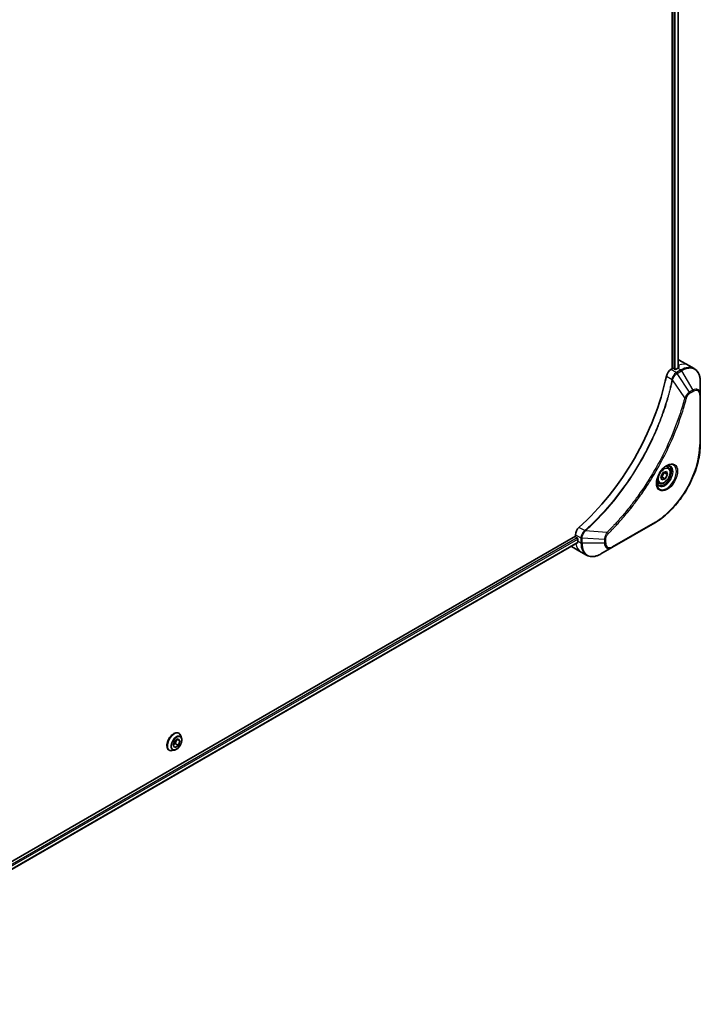
# Model space of a CAD drawing. Units: millimetres. Extents: x 0 to 11790, y 0 to 1967.
# Drawn here: x 912 to 1114, y 461 to 754 of the extents above; entities that cross this region are included whole.
import ezdxf

# ---------------------------------------------------------------- set-up
doc = ezdxf.new("R2010")
doc.units = ezdxf.units.MM
doc.layers.add('Visible (ISO)', color=7, linetype='Continuous', lineweight=35)
doc.layers.add('Visible Narrow (ISO)', color=7, linetype='Continuous', lineweight=25)

msp = doc.modelspace()

# ---------------------------------------------------------------- linework, layer by layer
at = {"layer": 'Visible (ISO)'}
for p, q in [((1105.6369, 924.9951), (1105.6369, 650.1418)), ((1107.3578, 925.0699), (1107.3578, 650.3179)), ((1107.2633, 650.2642), (1106.7683, 649.9785)), ((1107.7277, 652.7017), (1110.5562, 651.0687)), ((1110.5562, 651.0687), (1112.1775, 650.1327)), ((1105.6369, 650.1418), (1105.2506, 649.9187)), ((1106.344, 649.9785), (1106.0612, 650.1418)), ((1113.9808, 642.423), (1113.9808, 646.2663)), ((1113.9808, 627.726), (1113.9808, 642.423)), ((1104.3956, 620.8024), (1103.8587, 621.1124)), ((1102.2343, 617.9659), (1102.9165, 619.2363)), ((1102.9165, 619.2363), (1103.915, 619.5688)), ((1104.2313, 618.6309), (1103.312, 619.1616)), ((1104.2313, 618.6309), (1103.549, 617.3605)), ((1103.915, 619.5688), (1104.2313, 618.6309)), ((1101.6456, 616.0393), (1101.1087, 616.3493)), ((1102.5505, 617.028), (1102.2343, 617.9659)), ((1103.549, 617.3605), (1102.5505, 617.028)), ((1102.6298, 617.8912), (1103.549, 617.3605)), ((1087.7143, 596.9281), (1100.4422, 604.2765)), ((1076.8577, 600.7408), (1076.8577, 600.2947)), ((1076.8577, 600.2947), (838.8277, 462.868)), ((1077.5171, 598.4025), (839.6234, 461.0544)), ((1077.0698, 599.9272), (1077.3527, 599.7639)), ((1077.5648, 599.3965), (1077.5648, 598.825)), ((1075.6861, 597.204), (1078.5145, 595.571)), ((1078.5145, 595.571), (1080.1359, 594.6349)), ((1084.3859, 595.0064), (1087.7143, 596.9281)), ((957.187, 538.0605), (957.6342, 539.378)), ((957.6342, 539.378), (958.6523, 540.0484)), ((958.2547, 539.7866), (957.8569, 538.6143)), ((959.2233, 539.4011), (958.3953, 539.8791)), ((958.6523, 540.0484), (959.2233, 539.4011)), ((959.2233, 539.4011), (958.7761, 538.0836)), ((958.8773, 541.6914), (958.9061, 541.6747)), ((959.6969, 540.2376), (959.4656, 540.9439)), ((955.9773, 536.6684), (956.0061, 536.6518)), ((957.6461, 536.6855), (956.9188, 536.5326)), ((957.758, 537.4133), (957.187, 538.0605)), ((957.8569, 538.6143), (957.2363, 538.2058)), ((958.7761, 538.0836), (957.758, 537.4133)), ((958.7761, 538.0836), (957.8569, 538.6143))]:
    msp.add_line(p, q, dxfattribs=at)
for centre, major_axis, ratio, start_param, end_param in [((1105.8491, 650.0193), (0.3, 0), 0.57735027, 0.78539816, 2.35619449), ((1107.2633, 643.7323), (-4, -6.9282), 0.57735027, 3.88203974, 3.92699082), ((1103.7277, 645.7735), (4, 6.9282), 0.57735027, 0, 0.08866069), ((1107.6875, 643.4873), (-0.8423, 9.7103), 0.07779162, 5.61090462, 5.73915206), ((1107.6875, 643.4873), (-0.8423, 9.7103), 0.07779162, 5.51726778, 5.61090462), ((1068.3724, 638.425), (-26, -45.0333), 0.57735027, 1.04765332, 2.09393933), ((1105.2506, 648.2857), (-1, -1.7321), 0.57735027, 3.92699082, 5.23553198), ((1106.5562, 650.1009), (0.3, 0), 0.57735027, 3.92699082, 5.49778714), ((1078.2719, 601.5573), (-1, -1.7321), 0.57735027, 4.18924598, 5.49778714), ((1077.0698, 600.1722), (-0.15, 0.2598), 0.57735027, 0.78539816, 2.35619449), ((1077.3527, 599.519), (-0.15, 0.2598), 0.57735027, 3.92699082, 5.49778714), ((1083.2216, 602.0909), (-4, -6.9282), 0.57735027, 5.49778714, 5.54273822), ((1079.6861, 604.1322), (-4, -6.9282), 0.57735027, 6.25303472, 6.28318531)]:
    msp.add_ellipse(centre, major_axis=major_axis, ratio=ratio, start_param=start_param, end_param=end_param, dxfattribs=at)
for points, knots in [([(1107.5175, 650.4044), (1107.5441, 650.4184), (1107.5672, 650.4362), (1107.5978, 650.4753), (1107.6053, 650.4966), (1107.6053, 650.5216), (1107.6049, 650.5265), (1107.6041, 650.5314)], [0.1356732242, 0.1356732242, 0.1356732242, 0.1356732242, 0.1469944231, 0.1469944231, 0.158315622, 0.158315622, 0.1609890322, 0.1609890322, 0.1609890322, 0.1609890322]), ([(1113.9808, 646.2663), (1113.9808, 646.6096), (1113.9574, 646.9421), (1113.8626, 647.5784), (1113.7912, 647.8822), (1113.5992, 648.4539), (1113.4785, 648.7218), (1113.1875, 649.2131), (1113.0172, 649.4365), (1112.63, 649.8283), (1112.4131, 649.9966), (1112.1775, 650.1327)], [3.141592654, 3.141592654, 3.141592654, 3.141592654, 3.298672286, 3.298672286, 3.455751919, 3.455751919, 3.612831552, 3.612831552, 3.769911184, 3.769911184, 3.926990817, 3.926990817, 3.926990817, 3.926990817]), ([(1113.9808, 627.726), (1113.9808, 626.0738), (1113.7546, 624.3018), (1112.8781, 620.6807), (1112.2277, 618.8322), (1110.566, 615.232), (1109.555, 613.4808), (1107.2679, 610.2417), (1105.9923, 608.7542), (1103.2946, 606.1845), (1101.873, 605.1026), (1100.4422, 604.2765)], [3.14159265, 3.14159265, 3.14159265, 3.14159265, 3.45575192, 3.45575192, 3.76991118, 3.76991118, 4.08407045, 4.08407045, 4.39822972, 4.39822972, 4.71238898, 4.71238898, 4.71238898, 4.71238898]), ([(1103.9777, 621.2188), (1103.7012, 621.0592), (1103.4164, 620.8463), (1102.8624, 620.3294), (1102.5934, 620.0245), (1102.1023, 619.352), (1101.8807, 618.984), (1101.5111, 618.2257), (1101.3632, 617.8355), (1101.156, 617.0784), (1101.0963, 616.7115), (1101.0775, 616.3136), (1101.0761, 616.2527), (1101.0761, 616.193)], [4.71238898, 4.71238898, 4.71238898, 4.71238898, 5.01119213, 5.01119213, 5.31351931, 5.31351931, 5.61874121, 5.61874121, 5.92425149, 5.92425149, 6.22732827, 6.22732827, 6.28318531, 6.28318531, 6.28318531, 6.28318531]), ([(1103.7143, 621.0524), (1103.752, 621.0695), (1103.7893, 621.0853), (1103.9382, 621.1441), (1104.0456, 621.176), (1104.2468, 621.2166), (1104.3404, 621.2254), (1104.5117, 621.2236), (1104.5893, 621.213), (1104.7303, 621.1761), (1104.7938, 621.1499), (1104.8527, 621.1159)], [1.676424822, 1.676424822, 1.676424822, 1.676424822, 1.727875959, 1.727875959, 1.884955592, 1.884955592, 2.042035225, 2.042035225, 2.199114858, 2.199114858, 2.35619449, 2.35619449, 2.35619449, 2.35619449]), ([(1104.3956, 620.8024), (1104.544, 620.7168), (1104.6716, 620.5964), (1104.879, 620.2975), (1104.9545, 620.1153), (1105.0512, 619.6942), (1105.0644, 619.4503), (1105.0224, 618.9336), (1104.9648, 618.66), (1104.7868, 618.1169), (1104.6668, 617.8475), (1104.3772, 617.3376), (1104.2079, 617.097), (1103.8344, 616.6658), (1103.6301, 616.4756), (1103.2017, 616.1649), (1102.9775, 616.0449), (1102.531, 615.8977), (1102.3079, 615.8682), (1101.9353, 615.9115), (1101.7821, 615.9605), (1101.6456, 616.0393)], [0.57684344, 0.57684344, 0.57684344, 0.57684344, 0.84263782, 0.84263782, 1.13226232, 1.13226232, 1.46035724, 1.46035724, 1.79906811, 1.79906811, 2.13520129, 2.13520129, 2.4697607, 2.4697607, 2.80567614, 2.80567614, 3.14432839, 3.14432839, 3.47392804, 3.47392804, 3.7184361, 3.7184361, 3.7184361, 3.7184361]), ([(1101.6027, 615.4867), (1101.5438, 615.5207), (1101.4894, 615.5626), (1101.3869, 615.6663), (1101.339, 615.7282), (1101.2517, 615.8756), (1101.2125, 615.9611), (1101.1472, 616.1556), (1101.121, 616.2646), (1101.0975, 616.423), (1101.0925, 616.4631), (1101.0885, 616.5043)], [5.497787144, 5.497787144, 5.497787144, 5.497787144, 5.654866776, 5.654866776, 5.811946409, 5.811946409, 5.969026042, 5.969026042, 6.126105675, 6.126105675, 6.177556812, 6.177556812, 6.177556812, 6.177556812]), ([(1077.5171, 598.4025), (1077.5346, 598.4125), (1077.5493, 598.4297), (1077.5679, 598.4758), (1077.5717, 598.5046), (1077.5705, 598.5347)], [0.113074431, 0.113074431, 0.113074431, 0.113074431, 0.1243846834, 0.1243846834, 0.1357058823, 0.1357058823, 0.1357058823, 0.1357058823]), ([(1080.1359, 594.6349), (1080.3715, 594.4989), (1080.6256, 594.3952), (1081.1586, 594.2558), (1081.4372, 594.22), (1082.0082, 594.2137), (1082.3006, 594.2431), (1082.8917, 594.3626), (1083.1905, 594.4527), (1083.7889, 594.6887), (1084.0885, 594.8347), (1084.3859, 595.0064)], [0.785398163, 0.785398163, 0.785398163, 0.785398163, 0.942477796, 0.942477796, 1.099557429, 1.099557429, 1.256637061, 1.256637061, 1.413716694, 1.413716694, 1.570796327, 1.570796327, 1.570796327, 1.570796327]), ([(958.8773, 541.6914), (958.7225, 541.7808), (958.5445, 541.8291), (958.1571, 541.8416), (957.9468, 541.8026), (957.5121, 541.6394), (957.2871, 541.512), (956.8499, 541.1826), (956.6376, 540.9803), (956.2476, 540.5224), (956.0698, 540.2671), (955.7657, 539.7287), (955.6394, 539.4459), (955.4508, 538.8801), (955.3886, 538.5972), (955.3356, 538.0586), (955.345, 537.8029), (955.4373, 537.3459), (955.5199, 537.144), (955.7305, 536.8504), (955.8453, 536.7447), (955.9773, 536.6684)], [2.8097227, 2.8097227, 2.8097227, 2.8097227, 3.10943328, 3.10943328, 3.42184426, 3.42184426, 3.7463373, 3.7463373, 4.07206524, 4.07206524, 4.39681571, 4.39681571, 4.72117057, 4.72117057, 5.04600467, 5.04600467, 5.37180206, 5.37180206, 5.69571711, 5.69571711, 5.95131535, 5.95131535, 5.95131535, 5.95131535]), ([(957.6461, 536.6855), (957.826, 536.7234), (958.0079, 536.7982), (958.3708, 537.0133), (958.5516, 537.1563), (958.8891, 537.4923), (959.0457, 537.6851), (959.3206, 538.1008), (959.4388, 538.3233), (959.6264, 538.7779), (959.6955, 539.0097), (959.7767, 539.4625), (959.7885, 539.6832), (959.7563, 540.011), (959.7327, 540.1283), (959.6969, 540.2376)], [0.14569666, 0.14569666, 0.14569666, 0.14569666, 0.46670959, 0.46670959, 0.80113819, 0.80113819, 1.13421564, 1.13421564, 1.46552907, 1.46552907, 1.79726499, 1.79726499, 2.13124295, 2.13124295, 2.33215609, 2.33215609, 2.33215609, 2.33215609]), ([(959.4656, 540.9439), (959.4448, 541.0075), (959.4207, 541.0688), (959.3656, 541.186), (959.3347, 541.2419), (959.2662, 541.3475), (959.2286, 541.3973), (959.1469, 541.4897), (959.1028, 541.5324), (959.0087, 541.6097), (958.9587, 541.6444), (958.9061, 541.6747)], [2.332156088, 2.332156088, 2.332156088, 2.332156088, 2.42766941, 2.42766941, 2.523182733, 2.523182733, 2.618696055, 2.618696055, 2.714209378, 2.714209378, 2.8097227, 2.8097227, 2.8097227, 2.8097227]), ([(956.0061, 536.6518), (956.0587, 536.6215), (956.1137, 536.5955), (956.2278, 536.5527), (956.2868, 536.5358), (956.4076, 536.5113), (956.4695, 536.5036), (956.5953, 536.4971), (956.6591, 536.4982), (956.7881, 536.5092), (956.8533, 536.5189), (956.9188, 536.5326)], [5.951315354, 5.951315354, 5.951315354, 5.951315354, 6.046828676, 6.046828676, 6.142341999, 6.142341999, 6.237855321, 6.237855321, 6.333368643, 6.333368643, 6.428881966, 6.428881966, 6.428881966, 6.428881966])]:
    msp.add_open_spline(points, degree=3, knots=knots, dxfattribs=at)
for points, weights in [([(1102.6298, 617.8912), (1102.8236, 618.6115), (1103.312, 619.1616)], [1, 1.15470053838, 1]), ([(1103.312, 619.1616), (1103.2608, 619.2545), (1103.2195, 619.3372)], [1, 1.02297361412, 1.03912389135]), ([(1102.2792, 617.8325), (1102.4335, 617.8665), (1102.6298, 617.8912)], [1.06156138501, 1.04240353198, 1])]:
    msp.add_rational_spline(points, weights, degree=2, dxfattribs=at)
at = {"layer": 'Visible Narrow (ISO)'}
for p, q in [((1106.0965, 924.76), (1106.0965, 650.1214)), ((1106.5208, 649.9289), (1106.5208, 924.7263)), ((1107.27, 925.0192), (1107.27, 650.2681)), ((1107.2633, 650.2642), (1108.1775, 649.7364)), ((1107.499, 651.1255), (1107.499, 650.3947)), ((1107.6041, 650.5314), (1107.6041, 650.5023)), ((1103.8847, 647.9205), (1105.5862, 646.9381)), ((1106.8718, 648.9827), (1105.2506, 649.9187)), ((1108.1775, 649.7364), (1106.8828, 648.9889)), ((1107.1328, 648.725), (1108.4275, 649.4725)), ((1110.8104, 643.1616), (1107.1328, 648.725)), ((1108.4275, 649.4725), (1111.7559, 643.7075)), ((1109.3566, 641.4891), (1105.7178, 646.8045)), ((1111.7559, 643.7075), (1110.8104, 643.1616)), ((1110.914, 642.8132), (1111.8595, 643.359)), ((1113.8343, 642.2188), (1113.8343, 627.5219)), ((1100.5458, 604.5054), (1087.8178, 597.1569)), ((1076.8577, 600.7408), (1078.4789, 599.8047)), ((1079.6067, 601.9404), (1077.9052, 602.9227)), ((1086.211, 601.3996), (1079.7883, 601.8933)), ((1077.3527, 599.7639), (839.4197, 462.3933)), ((839.5809, 461.9964), (1077.5648, 599.3965)), ((1077.5705, 598.5347), (839.6234, 461.1559)), ((1077.5648, 598.825), (1078.479, 598.2971)), ((1078.479, 599.7922), (1078.479, 598.2971)), ((1078.8325, 598.2126), (1078.8325, 599.7076)), ((1085.4894, 599.3043), (1078.8325, 599.7076)), ((1085.4894, 598.2126), (1078.8325, 598.2126)), ((1085.4894, 599.3043), (1085.4894, 598.2126)), ((1085.843, 598.2971), (1085.843, 599.3889))]:
    msp.add_line(p, q, dxfattribs=at)
for centre, major_axis, ratio, start_param, end_param in [((1106.5562, 644.1405), (4, 6.9282), 0.57735027, 0, 0.61795008), ((1108.1775, 643.2044), (4, 6.9282), 0.57735027, 0, 0.78539816), ((1108.4275, 643.0601), (3.9268, 6.8014), 0.57735027, 5.49778714, 7.06858347), ((1106.8718, 648.5744), (-0.2465, 0.435), 0.57192456, 4.71650889, 5.50242059), ((1106.8828, 648.5807), (0.25, -0.433), 0.57735027, 1.57079633, 2.35619449), ((1108.1775, 649.3282), (-0.25, 0.433), 0.57735027, 4.71238898, 5.49778714), ((1105.9179, 646.9595), (-0.4897, 0.101), 0.40712817, 0.88674396, 1.23511653), ((1105.9277, 647.0294), (0.4982, -0.0425), 0.32125202, 3.98495359, 4.38504572), ((1109.5224, 641.6214), (-0.4838, 0.1262), 0.35119009, 1.31403463, 2.47714191), ((1110.5604, 643.0173), (-0.25, 0.433), 0.57735027, 3.92699082, 4.71238898), ((1111.7559, 641.1384), (1.5732, 2.7249), 0.57735027, 5.49778714, 7.06858347), ((1111.5059, 643.5632), (-0.25, 0.433), 0.57735027, 3.92699082, 4.71238898), ((1111.8595, 641.0787), (1.3964, 2.4187), 0.57735027, 5.49778714, 7.06858347), ((1113.4808, 642.423), (0.5, 0), 0.57735027, 5.49778714, 6.28318531), ((1100.5458, 619.8497), (-9.3964, -16.2751), 0.57735027, 0.78539816, 2.35619449), ((1113.4808, 627.726), (0.5, 0), 0.57735027, 5.49778714, 6.28318531), ((1103.9777, 617.8683), (2.0518, 3.5538), 0.57735027, 2.35619449, 7.06858347), ((1103.4777, 618.157), (-1.6982, -2.9414), 0.57735027, 5.59811367, 10.10984959), ((1103.2277, 618.3013), (1.625, 2.8146), 0.57735027, 3.14159265, 6.28318531), ((1103.0206, 618.4209), (1.375, 2.3816), 0.57735027, 0, 0.56017967), ((1103.0206, 618.4209), (-1.375, -2.3816), 0.57735027, 5.72300564, 6.28318531), ((1100.1922, 604.7095), (0.25, -0.433), 0.57735027, 0, 0.78539816), ((1079.6984, 601.599), (-0.2859, 0.4102), 0.32125202, 5.03973224, 5.43982437), ((1079.7541, 601.6425), (0.3323, -0.3736), 0.40712817, 1.90647612, 2.25484869), ((1086.1793, 601.19), (-0.3512, 0.3559), 0.35119009, 3.8060434, 4.96915068), ((1082.5145, 602.4992), (-4, -6.9282), 0.57735027, 5.68433621, 6.28318531), ((1078.8325, 600.0089), (0.5, 0.004), 0.57192456, 3.92235737, 4.70826907), ((1078.8325, 599.9963), (-0.5, 0), 0.57735027, 0.78539816, 1.57079633), ((1078.8325, 598.5013), (0.5, 0), 0.57735027, 3.92699082, 4.71238898), ((1084.1359, 601.5631), (-4, -6.9282), 0.57735027, 5.49778714, 6.28318531), ((1084.3859, 601.4188), (-3.9268, -6.8014), 0.57735027, 5.49778714, 7.06858347), ((1085.4894, 599.593), (-0.5, 0), 0.57735027, 1.57079633, 2.35619449), ((1085.4894, 598.5013), (-0.5, 0), 0.57735027, 1.57079633, 2.35619449), ((1087.7143, 599.4971), (-1.5732, -2.7249), 0.57735027, 5.49778714, 7.06858347), ((1087.8178, 599.4373), (-1.3964, -2.4187), 0.57735027, 5.49778714, 7.06858347), ((1087.4643, 597.3611), (0.25, -0.433), 0.57735027, 0, 0.78539816), ((957.4273, 539.1799), (-1.45, -2.5115), 0.57735027, 3.14159265, 6.28318531), ((957.4561, 539.1633), (1.45, 2.5115), 0.57735027, 0, 3.14159265), ((957.5332, 539.1188), (1.4338, 2.4835), 0.57735027, 5.8056187, 9.90234457), ((958.1408, 538.768), (1.1546, 1.9998), 0.57735027, 5.8056187, 9.90234457)]:
    msp.add_ellipse(centre, major_axis=major_axis, ratio=ratio, start_param=start_param, end_param=end_param, dxfattribs=at)
for centre, major_axis in [((1104.0813, 617.8085), (2.2286, 3.86)), ((1103.2328, 618.2984), (-1.225, -2.1218)), ((958.2052, 538.7308), (-1.0707, -1.8546))]:
    msp.add_ellipse(centre, major_axis=major_axis, ratio=0.57735027, dxfattribs=at)
for points, knots in [([(1106.8718, 648.9827), (1106.6863, 648.877), (1106.5032, 648.728), (1106.1618, 648.3566), (1106.0054, 648.1312), (1105.7857, 647.7019), (1105.7093, 647.5051), (1105.6237, 647.1839), (1105.6001, 647.06), (1105.5862, 646.9381)], [-0.196787795, -0.196787795, -0.196787795, -0.196787795, -0.138164041, -0.138164041, -0.076757801, -0.076757801, -0.029522231, -0.029522231, 0, 0, 0, 0]), ([(1105.7546, 646.8916), (1105.7944, 647.0046), (1105.8401, 647.1182), (1105.9719, 647.4091), (1106.066, 647.5839), (1106.3071, 647.9622), (1106.4617, 648.1585), (1106.7846, 648.4853), (1106.9519, 648.6182), (1107.1196, 648.7172)], [0, 0, 0, 0, 0.029522231, 0.029522231, 0.076757801, 0.076757801, 0.138164041, 0.138164041, 0.196787795, 0.196787795, 0.196787795, 0.196787795]), ([(1106.8828, 648.9889), (1106.8809, 648.9879), (1106.8791, 648.9868), (1106.8755, 648.9847), (1106.8737, 648.9837), (1106.8718, 648.9827)], [0, 0, 0, 0, 0.00076834265, 0.00076834265, 0.00153668531, 0.00153668531, 0.00153668531, 0.00153668531]), ([(1107.1196, 648.7172), (1107.1218, 648.7185), (1107.124, 648.7198), (1107.1284, 648.7224), (1107.1306, 648.7237), (1107.1328, 648.725)], [-0.00153668531, -0.00153668531, -0.00153668531, -0.00153668531, -0.00076834265, -0.00076834265, 0, 0, 0, 0]), ([(1105.5766, 646.8688), (1105.5367, 646.6754), (1105.4958, 646.4817), (1105.414, 646.1023), (1105.3732, 645.9165), (1105.2467, 645.3519), (1105.1584, 644.9725), (1104.9474, 644.0982), (1104.8223, 643.6028), (1104.566, 642.6305), (1104.4352, 642.1536), (1104.0982, 640.9703), (1103.8858, 640.2632), (1103.3715, 638.6352), (1103.0618, 637.7139), (1102.3072, 635.5955), (1101.8494, 634.3987), (1100.728, 631.6552), (1100.0437, 630.1114), (1098.2626, 626.387), (1097.1159, 624.2218), (1094.3393, 619.4584), (1092.6603, 616.8893), (1088.5487, 611.2566), (1086.0412, 608.2766), (1082.7166, 604.8597), (1082.0091, 604.161), (1080.9122, 603.121), (1080.5278, 602.7645), (1079.9821, 602.2696), (1079.8222, 602.1259), (1079.662, 601.9834)], [0, 0, 0, 0, 0.06549657, 0.06549657, 0.12817861, 0.12817861, 0.2557943, 0.2557943, 0.42169471, 0.42169471, 0.58081118, 0.58081118, 0.81593963, 0.81593963, 1.12160661, 1.12160661, 1.51897368, 1.51897368, 2.03555087, 2.03555087, 2.7767893, 2.7767893, 3.70555522, 3.70555522, 4.91295092, 4.91295092, 5.23453446, 5.23453446, 5.40661912, 5.40661912, 5.47772979, 5.47772979, 5.47772979, 5.47772979]), ([(1079.7883, 601.8933), (1079.9487, 602.0363), (1080.1089, 602.1793), (1080.6556, 602.674), (1081.0407, 603.0303), (1082.1395, 604.0699), (1082.8483, 604.7684), (1086.1785, 608.1844), (1088.6898, 611.1648), (1092.8065, 616.7998), (1094.4872, 619.3703), (1097.2659, 624.1369), (1098.413, 626.3038), (1100.1942, 630.0312), (1100.8784, 631.5764), (1101.9991, 634.3223), (1102.4564, 635.5202), (1103.2101, 637.6406), (1103.5193, 638.5628), (1104.0327, 640.1924), (1104.2446, 640.9002), (1104.5807, 642.0846), (1104.7111, 642.5619), (1104.9666, 643.5352), (1105.0912, 644.0311), (1105.3014, 644.9063), (1105.3893, 645.2861), (1105.5153, 645.8512), (1105.5559, 646.0372), (1105.6373, 646.417), (1105.6776, 646.6106), (1105.7178, 646.8045)], [-5.47772979, -5.47772979, -5.47772979, -5.47772979, -5.40661912, -5.40661912, -5.23453446, -5.23453446, -4.91295092, -4.91295092, -3.70555522, -3.70555522, -2.7767893, -2.7767893, -2.03555087, -2.03555087, -1.51897368, -1.51897368, -1.12160661, -1.12160661, -0.81593963, -0.81593963, -0.58081118, -0.58081118, -0.42169471, -0.42169471, -0.2557943, -0.2557943, -0.12817861, -0.12817861, -0.06549657, -0.06549657, 0, 0, 0, 0]), ([(1105.5862, 646.9381), (1105.5852, 646.9263), (1105.584, 646.9146), (1105.5808, 646.8914), (1105.5789, 646.88), (1105.5766, 646.8688)], [0.00000000006, 0.00000000006, 0.00000000006, 0.00000000006, 0.00379309206, 0.00379309206, 0.00758618406, 0.00758618406, 0.00758618406, 0.00758618406]), ([(1105.7178, 646.8045), (1105.7251, 646.8189), (1105.7317, 646.8334), (1105.7439, 646.8625), (1105.7495, 646.877), (1105.7546, 646.8916)], [-0.00758618406, -0.00758618406, -0.00758618406, -0.00758618406, -0.00379309206, -0.00379309206, -0.00000000006, -0.00000000006, -0.00000000006, -0.00000000006]), ([(1109.3566, 641.4891), (1109.3321, 641.3978), (1109.3088, 641.3075), (1109.2295, 641.0092), (1109.1734, 640.8015), (1108.9167, 639.8668), (1108.7053, 639.1384), (1108.1543, 637.3362), (1107.8013, 636.2613), (1106.4367, 632.3753), (1105.2828, 629.5651), (1102.9761, 624.6686), (1101.8847, 622.5648), (1099.8854, 619.0455), (1099.017, 617.6084), (1097.2609, 614.8718), (1096.3772, 613.5691), (1094.7635, 611.3173), (1094.0452, 610.3561), (1092.7475, 608.6906), (1092.1744, 607.9783), (1091.1581, 606.7553), (1090.7186, 606.2391), (1089.9086, 605.3104), (1089.5394, 604.8956), (1088.8815, 604.1711), (1088.5938, 603.8593), (1088.0822, 603.3134), (1087.8589, 603.078), (1087.4622, 602.6649), (1087.2893, 602.4865), (1086.9824, 602.173), (1086.8487, 602.0373), (1086.6226, 601.8097), (1086.5304, 601.7172), (1086.3624, 601.5498), (1086.2868, 601.4756), (1086.211, 601.3996)], [-4.82621249, -4.82621249, -4.82621249, -4.82621249, -4.79590965, -4.79590965, -4.72660511, -4.72660511, -4.4843018, -4.4843018, -4.127973, -4.127973, -3.19579554, -3.19579554, -2.47873595, -2.47873595, -1.97105483, -1.97105483, -1.49272454, -1.49272454, -1.12477817, -1.12477817, -0.8417425, -0.8417425, -0.62997615, -0.62997615, -0.45517217, -0.45517217, -0.32070756, -0.32070756, -0.21727325, -0.21727325, -0.1377084, -0.1377084, -0.07650467, -0.07650467, -0.0344265, -0.0344265, 0, 0, 0, 0]), ([(1086.5328, 600.9858), (1086.6093, 601.0613), (1086.6857, 601.137), (1086.8553, 601.3057), (1086.9485, 601.3988), (1087.1767, 601.6282), (1087.3118, 601.7648), (1087.6216, 602.0808), (1087.7962, 602.2605), (1088.1967, 602.6767), (1088.4222, 602.914), (1088.9388, 603.4641), (1089.2292, 603.7783), (1089.8935, 604.5084), (1090.2663, 604.9265), (1091.0841, 605.8625), (1091.5278, 606.3829), (1092.5537, 607.6156), (1093.1323, 608.3337), (1094.4422, 610.0127), (1095.1672, 610.982), (1096.7958, 613.2524), (1097.6876, 614.5661), (1099.4594, 617.326), (1100.3355, 618.7754), (1102.3519, 622.3252), (1103.4524, 624.4473), (1105.7771, 629.387), (1106.9394, 632.2221), (1108.3125, 636.1429), (1108.6676, 637.2273), (1109.2216, 639.0456), (1109.4341, 639.7806), (1109.692, 640.7236), (1109.7484, 640.9332), (1109.828, 641.2342), (1109.852, 641.3257), (1109.8759, 641.4172)], [0, 0, 0, 0, 0.0344265, 0.0344265, 0.07650467, 0.07650467, 0.1377084, 0.1377084, 0.21727325, 0.21727325, 0.32070756, 0.32070756, 0.45517217, 0.45517217, 0.62997615, 0.62997615, 0.8417425, 0.8417425, 1.12477817, 1.12477817, 1.49272454, 1.49272454, 1.97105483, 1.97105483, 2.47873595, 2.47873595, 3.19579554, 3.19579554, 4.127973, 4.127973, 4.4843018, 4.4843018, 4.72660511, 4.72660511, 4.79590965, 4.79590965, 4.82621249, 4.82621249, 4.82621249, 4.82621249]), ([(1110.8104, 643.1616), (1110.6348, 643.0564), (1110.4575, 642.9185), (1110.1309, 642.605), (1109.9808, 642.4345), (1109.7309, 642.1045), (1109.6275, 641.9515), (1109.4698, 641.6932), (1109.4115, 641.5914), (1109.3566, 641.4891)], [-0.187504168, -0.187504168, -0.187504168, -0.187504168, -0.125670471, -0.125670471, -0.069816928, -0.069816928, -0.026852665, -0.026852665, 0, 0, 0, 0]), ([(1109.8759, 641.4172), (1109.8971, 641.4983), (1109.9248, 641.5805), (1110.0105, 641.7922), (1110.0766, 641.9206), (1110.2504, 642.2), (1110.3646, 642.3462), (1110.6225, 642.613), (1110.7682, 642.729), (1110.914, 642.8132)], [0, 0, 0, 0, 0.026852665, 0.026852665, 0.069816928, 0.069816928, 0.125670471, 0.125670471, 0.187504168, 0.187504168, 0.187504168, 0.187504168]), ([(1079.6067, 601.9404), (1079.466, 601.8363), (1079.3318, 601.7128), (1079.0125, 601.3545), (1078.8453, 601.0972), (1078.5622, 600.4841), (1078.477, 600.1225), (1078.4789, 599.8047)], [-0.196787795, -0.196787795, -0.196787795, -0.196787795, -0.154661595, -0.154661595, -0.087259675, -0.087259675, 0, 0, 0, 0]), ([(1078.8327, 599.7229), (1078.8355, 600.0128), (1078.9048, 600.3393), (1079.1296, 600.9161), (1079.2615, 601.1665), (1079.5139, 601.5474), (1079.62, 601.688), (1079.7313, 601.8179)], [0, 0, 0, 0, 0.087259675, 0.087259675, 0.154661595, 0.154661595, 0.196787795, 0.196787795, 0.196787795, 0.196787795]), ([(1079.662, 601.9834), (1079.6534, 601.9758), (1079.6445, 601.9684), (1079.626, 601.9541), (1079.6165, 601.9472), (1079.6067, 601.9404)], [0, 0, 0, 0, 0.003793092, 0.003793092, 0.007586184, 0.007586184, 0.007586184, 0.007586184]), ([(1079.7313, 601.8179), (1079.7413, 601.8296), (1079.7511, 601.8416), (1079.7702, 601.8667), (1079.7794, 601.8797), (1079.7883, 601.8933)], [-0.007586184, -0.007586184, -0.007586184, -0.007586184, -0.003793092, -0.003793092, 0, 0, 0, 0]), ([(1086.211, 601.3996), (1086.1029, 601.2254), (1086.002, 601.0437), (1085.7964, 600.6217), (1085.7002, 600.3796), (1085.5754, 599.9616), (1085.5362, 599.7833), (1085.499, 599.5067), (1085.491, 599.4034), (1085.4894, 599.3043)], [-0.187502416, -0.187502416, -0.187502416, -0.187502416, -0.14010274, -0.14010274, -0.077834855, -0.077834855, -0.029936483, -0.029936483, 0, 0, 0, 0]), ([(1085.843, 599.3889), (1085.843, 599.4703), (1085.8494, 599.5555), (1085.8826, 599.7831), (1085.9193, 599.929), (1086.0382, 600.2642), (1086.1308, 600.4536), (1086.3298, 600.759), (1086.4275, 600.8819), (1086.5328, 600.9858)], [0, 0, 0, 0, 0.029936483, 0.029936483, 0.077834855, 0.077834855, 0.14010274, 0.14010274, 0.187502416, 0.187502416, 0.187502416, 0.187502416]), ([(1078.4789, 599.8047), (1078.479, 599.8026), (1078.479, 599.8005), (1078.479, 599.7963), (1078.479, 599.7942), (1078.479, 599.7922)], [0.00000000001, 0.00000000001, 0.00000000001, 0.00000000001, 0.00076834266, 0.00076834266, 0.00153668531, 0.00153668531, 0.00153668531, 0.00153668531]), ([(1078.8325, 599.7076), (1078.8326, 599.7101), (1078.8326, 599.7127), (1078.8327, 599.7178), (1078.8327, 599.7203), (1078.8327, 599.7229)], [-0.00153668531, -0.00153668531, -0.00153668531, -0.00153668531, -0.00076834266, -0.00076834266, -0.00000000001, -0.00000000001, -0.00000000001, -0.00000000001])]:
    msp.add_open_spline(points, degree=3, knots=knots, dxfattribs=at)

doc.saveas('drawing.dxf')
